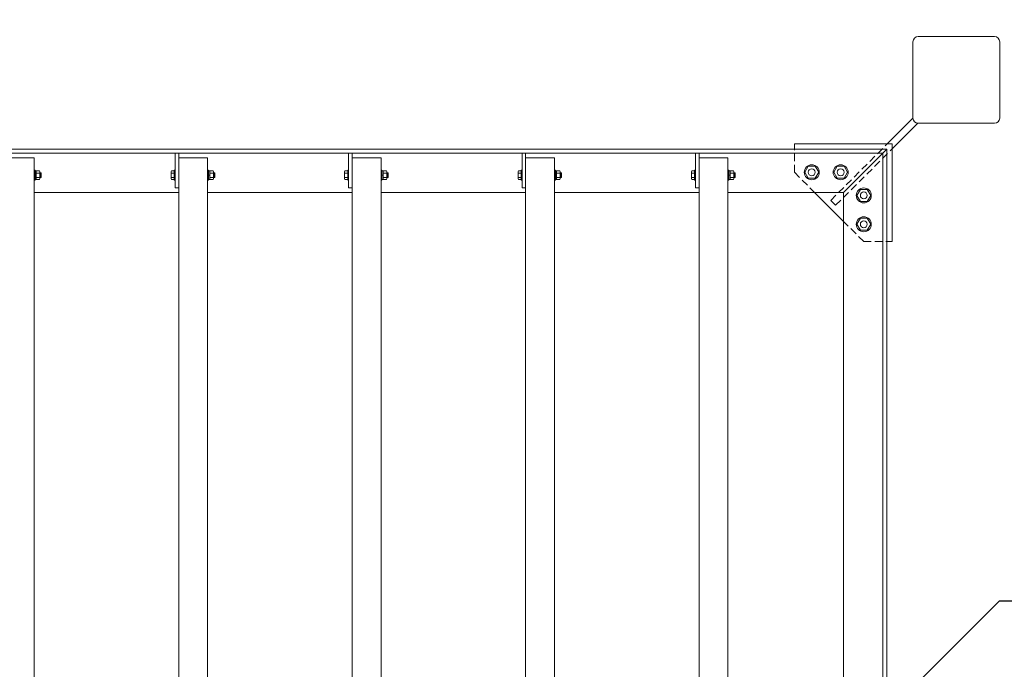
# Model space of a CAD drawing. Extents: x -322 to 20678, y -2518 to 12332.
# Drawn here: x 7880 to 9583, y 9029 to 10154 of the extents above; entities that cross this region are included whole.
import ezdxf
from ezdxf import colors
from ezdxf.entities.mleader import LeaderData, LeaderLine
from ezdxf.math import Vec2, Vec3

# ---------------------------------------------------------------- set-up
doc = ezdxf.new("R2010")
doc.units = 0
doc.header["$MEASUREMENT"] = 0
doc.header["$PDMODE"] = 1
doc.linetypes.add('DASHED', pattern=[19.05, 12.7, -6.35])
doc.layers.get('0').update_dxf_attribs({"linetype": 'CONTINUOUS'})
doc.layers.get('DefPoints').update_dxf_attribs({"linetype": 'CONTINUOUS'})
for name, color, linetype, lineweight in [('FRAM3', 1, 'CONTINUOUS', 50), ('OW', 22, 'CONTINUOUS', 18), ('ボルト・ビス', 9, 'CONTINUOUS', 9), ('寸法線', 3, 'CONTINUOUS', 18), ('文字引出', 4, 'CONTINUOUS', 18), ('構造', 141, 'CONTINUOUS', 18), ('隠れ線', 5, 'DASHED', 13)]:
    doc.layers.add(name, color=color, linetype=linetype, lineweight=lineweight)
doc.styles.get("Standard").update_dxf_attribs({"font": 'TXT.SHX', "bigfont": 'bigfont.shx'})
doc.dimstyles.new('50ベース', dxfattribs={"dimscale": 50, "dimtxt": 3, "dimasz": 3, "dimexe": 0, "dimexo": 1, "dimgap": 1, "dimtad": 3, "dimdec": 1, "dimdsep": 46, "dimtxsty": 'Standard', "dimblk": 'DOTSMALL', "dimcen": 0, "dimclrd": 256, "dimclre": 256, "dimclrt": 7, "dimadec": 3, "dimazin": 2, "dimtfac": 1, "dimtdec": 1, "dimtix": 1, "dimtmove": 2, "dimatfit": 2, "dimldrblk": 'OPEN', "dimfxl": 0, "dimtolj": 1, "dimlwd": -1, "dimlwe": -1, "dimarcsym": 0})

# ---------------------------------------------------------------- blocks, each defined once
blk = doc.blocks.new('_OPEN')
at = {"color": 0, "linetype": 'ByBlock'}
for p, q in [((-1, 0.167), (0, 0)), ((0, 0), (-1, -0.167)), ((0, 0), (-1, 0))]:
    blk.add_line(p, q, dxfattribs=at)
blk = doc.blocks.new('_DotSmall')
at = {"layer": 'FRAM3', "color": 0, "const_width": 0.5}
blk.add_lwpolyline([(-0.0625, 0, 1), (0.0625, 0, 1)], format="xyb", close=True, dxfattribs=at)
blk = doc.blocks.new('*D8')
at = {"layer": 'DefPoints', "color": 0}
for p in [(6260, 11245.6), (6260, 10124.5), (9500, 10124.5)]:
    blk.add_point(p, dxfattribs=at)
at = {"layer": '寸法線'}
for p, q in [((6260, 10174.5), (6260, 11245.6)), ((9500, 11245.6), (6260, 11245.6)), ((9500, 10174.5), (9500, 11245.6))]:
    blk.add_line(p, q, dxfattribs=at)
at = {"layer": '寸法線', "xscale": 150, "yscale": 150, "zscale": 150, "rotation": 180}
blk.add_blockref('_DotSmall', (6260, 11245.6), dxfattribs=at)
at = {"layer": '寸法線', "xscale": 150, "yscale": 150, "zscale": 150}
blk.add_blockref('_DotSmall', (9500, 11245.6), dxfattribs=at)
at = {"layer": '寸法線', "color": 7, "insert": (7880, 11370.6), "char_height": 150, "attachment_point": 5}
blk.add_mtext('\\A1;3240', dxfattribs=at)

msp = doc.modelspace()

# ---------------------------------------------------------------- linework, layer by layer
at = {"layer": 'OW'}
for p, q in [((7854.98, 9914.49), (7904.98, 9914.49)), ((7854.98, 9914.49), (7904.98, 9914.49)), ((7904.98, 6944.49), (7904.98, 9914.49)), ((8154.98, 6944.49), (8154.98, 9914.49)), ((8154.98, 9914.49), (8204.98, 9914.49)), ((8154.98, 9914.49), (8204.98, 9914.49)), ((8204.98, 6944.49), (8204.98, 9914.49)), ((8454.98, 6944.49), (8454.98, 9914.49)), ((8454.98, 9914.49), (8504.98, 9914.49)), ((8454.98, 9914.49), (8504.98, 9914.49)), ((8504.98, 6944.49), (8504.98, 9914.49)), ((8754.98, 6944.49), (8754.98, 9914.49)), ((8754.98, 9914.49), (8804.98, 9914.49)), ((8754.98, 9914.49), (8804.98, 9914.49)), ((8804.98, 6944.49), (8804.98, 9914.49)), ((9054.98, 6944.49), (9054.98, 9914.49)), ((9054.98, 9914.49), (9104.98, 9914.49)), ((9054.98, 9914.49), (9104.98, 9914.49)), ((9104.98, 6944.49), (9104.98, 9914.49))]:
    msp.add_line(p, q, dxfattribs=at)
at = {"layer": 'ボルト・ビス', "linetype": 'Continuous'}
for p, q in [((9243.98, 9899.89), (9237.98, 9889.49)), ((9255.98, 9899.89), (9243.98, 9899.89)), ((9261.98, 9889.49), (9255.98, 9899.89)), ((9293.98, 9899.89), (9287.98, 9889.49)), ((9305.98, 9899.89), (9293.98, 9899.89)), ((9311.98, 9889.49), (9305.98, 9899.89)), ((9237.98, 9889.49), (9243.98, 9879.1)), ((9243.98, 9879.1), (9255.98, 9879.1)), ((9255.98, 9879.1), (9261.98, 9889.49)), ((9287.98, 9889.49), (9293.98, 9879.1)), ((9293.98, 9879.1), (9305.98, 9879.1)), ((9305.98, 9879.1), (9311.98, 9889.49)), ((9327.98, 9849.49), (9333.98, 9859.89)), ((9333.98, 9839.1), (9327.98, 9849.49)), ((9333.98, 9859.89), (9345.98, 9859.89)), ((9345.98, 9859.89), (9351.98, 9849.49)), ((9351.98, 9849.49), (9345.98, 9839.1)), ((9345.98, 9839.1), (9333.98, 9839.1)), ((9327.98, 9799.49), (9333.98, 9809.89)), ((9333.98, 9809.89), (9345.98, 9809.89)), ((9345.98, 9809.89), (9351.98, 9799.49)), ((9333.98, 9789.1), (9327.98, 9799.49)), ((9351.98, 9799.49), (9345.98, 9789.1)), ((9345.98, 9789.1), (9333.98, 9789.1))]:
    msp.add_line(p, q, dxfattribs=at)
at = {"layer": 'ボルト・ビス', "ltscale": 0.5}
for p, q in [((7904.98, 9892.99), (7906.58, 9892.99)), ((7904.98, 9875.99), (7904.98, 9892.99)), ((7906.58, 9892.99), (7906.58, 9875.99)), ((7906.58, 9892.19), (7906.58, 9876.79)), ((7906.58, 9892.19), (7908.58, 9892.19)), ((7906.58, 9883.88), (7908.58, 9885.16)), ((7908.58, 9876.79), (7908.58, 9892.19)), ((7909.17, 9892), (7908.58, 9890.99)), ((7908.58, 9890.99), (7908.58, 9877.99)), ((7909.17, 9876.99), (7908.58, 9877.99)), ((7914.5, 9892), (7909.17, 9892)), ((7914.5, 9888.25), (7909.17, 9888.25)), ((7914.5, 9880.74), (7909.17, 9880.74)), ((7914.5, 9892), (7915.08, 9890.99)), ((7914.5, 9876.99), (7915.08, 9877.99)), ((7915.08, 9890.99), (7915.08, 9877.99)), ((7916.76, 9888.49), (7915.08, 9888.49)), ((7917.38, 9887.87), (7915.08, 9887.87)), ((7917.38, 9881.12), (7915.08, 9881.12)), ((7916.76, 9880.49), (7915.08, 9880.49)), ((7917.38, 9887.87), (7916.76, 9888.49)), ((7916.76, 9888.49), (7916.76, 9880.49)), ((7916.76, 9880.49), (7917.38, 9881.12)), ((7917.38, 9887.87), (7917.38, 9881.12)), ((8141.88, 9890.12), (8141.88, 9878.86)), ((8142.57, 9892), (8147.38, 9892)), ((8142.57, 9888.25), (8147.38, 9888.25)), ((8142.57, 9880.74), (8147.38, 9880.74)), ((8147.38, 9892.99), (8148.98, 9892.99)), ((8147.38, 9892.99), (8147.38, 9875.99)), ((8147.38, 9892), (8147.38, 9876.99)), ((8148.98, 9875.99), (8148.98, 9892.99)), ((8204.98, 9892.99), (8206.58, 9892.99)), ((8204.98, 9875.99), (8204.98, 9892.99)), ((8206.58, 9892.99), (8206.58, 9875.99)), ((8206.58, 9892.19), (8206.58, 9876.79)), ((8206.58, 9892.19), (8208.58, 9892.19)), ((8206.58, 9883.88), (8208.58, 9885.16)), ((8208.58, 9876.79), (8208.58, 9892.19)), ((8209.17, 9892), (8208.58, 9890.99)), ((8208.58, 9890.99), (8208.58, 9877.99)), ((8209.17, 9876.99), (8208.58, 9877.99)), ((8214.5, 9892), (8209.17, 9892)), ((8214.5, 9888.25), (8209.17, 9888.25)), ((8214.5, 9880.74), (8209.17, 9880.74)), ((8214.5, 9892), (8215.08, 9890.99)), ((8214.5, 9876.99), (8215.08, 9877.99)), ((8215.08, 9890.99), (8215.08, 9877.99)), ((8216.76, 9888.49), (8215.08, 9888.49)), ((8217.38, 9887.87), (8215.08, 9887.87)), ((8217.38, 9881.12), (8215.08, 9881.12)), ((8216.76, 9880.49), (8215.08, 9880.49)), ((8217.38, 9887.87), (8216.76, 9888.49)), ((8216.76, 9888.49), (8216.76, 9880.49)), ((8216.76, 9880.49), (8217.38, 9881.12)), ((8217.38, 9887.87), (8217.38, 9881.12)), ((8441.88, 9890.12), (8441.88, 9878.86)), ((8442.57, 9892), (8447.38, 9892)), ((8442.57, 9888.25), (8447.38, 9888.25)), ((8442.57, 9880.74), (8447.38, 9880.74)), ((8447.38, 9892.99), (8448.98, 9892.99)), ((8447.38, 9892.99), (8447.38, 9875.99)), ((8447.38, 9892), (8447.38, 9876.99)), ((8448.98, 9875.99), (8448.98, 9892.99)), ((8504.98, 9892.99), (8506.58, 9892.99)), ((8504.98, 9875.99), (8504.98, 9892.99)), ((8506.58, 9892.99), (8506.58, 9875.99)), ((8506.58, 9892.19), (8506.58, 9876.79)), ((8506.58, 9892.19), (8508.58, 9892.19)), ((8506.58, 9883.88), (8508.58, 9885.16)), ((8508.58, 9876.79), (8508.58, 9892.19)), ((8509.17, 9892), (8508.58, 9890.99)), ((8508.58, 9890.99), (8508.58, 9877.99)), ((8509.17, 9876.99), (8508.58, 9877.99)), ((8514.5, 9892), (8509.17, 9892)), ((8514.5, 9888.25), (8509.17, 9888.25)), ((8514.5, 9880.74), (8509.17, 9880.74)), ((8514.5, 9892), (8515.08, 9890.99)), ((8514.5, 9876.99), (8515.08, 9877.99)), ((8515.08, 9890.99), (8515.08, 9877.99)), ((8516.76, 9888.49), (8515.08, 9888.49)), ((8517.38, 9887.87), (8515.08, 9887.87)), ((8517.38, 9881.12), (8515.08, 9881.12)), ((8516.76, 9880.49), (8515.08, 9880.49)), ((8517.38, 9887.87), (8516.76, 9888.49)), ((8516.76, 9888.49), (8516.76, 9880.49)), ((8516.76, 9880.49), (8517.38, 9881.12)), ((8517.38, 9887.87), (8517.38, 9881.12)), ((8741.88, 9890.12), (8741.88, 9878.86)), ((8742.57, 9892), (8747.38, 9892)), ((8742.57, 9888.25), (8747.38, 9888.25)), ((8742.57, 9880.74), (8747.38, 9880.74)), ((8747.38, 9892.99), (8748.98, 9892.99)), ((8747.38, 9892.99), (8747.38, 9875.99)), ((8747.38, 9892), (8747.38, 9876.99)), ((8748.98, 9875.99), (8748.98, 9892.99)), ((8804.98, 9892.99), (8806.58, 9892.99)), ((8804.98, 9875.99), (8804.98, 9892.99)), ((8806.58, 9892.99), (8806.58, 9875.99)), ((8806.58, 9892.19), (8806.58, 9876.79)), ((8806.58, 9892.19), (8808.58, 9892.19)), ((8806.58, 9883.88), (8808.58, 9885.16)), ((8808.58, 9876.79), (8808.58, 9892.19)), ((8809.17, 9892), (8808.58, 9890.99)), ((8808.58, 9890.99), (8808.58, 9877.99)), ((8809.17, 9876.99), (8808.58, 9877.99)), ((8814.5, 9892), (8809.17, 9892)), ((8814.5, 9888.25), (8809.17, 9888.25)), ((8814.5, 9880.74), (8809.17, 9880.74)), ((8814.5, 9892), (8815.08, 9890.99)), ((8814.5, 9876.99), (8815.08, 9877.99)), ((8815.08, 9890.99), (8815.08, 9877.99)), ((8816.76, 9888.49), (8815.08, 9888.49)), ((8817.38, 9887.87), (8815.08, 9887.87)), ((8817.38, 9881.12), (8815.08, 9881.12)), ((8816.76, 9880.49), (8815.08, 9880.49)), ((8817.38, 9887.87), (8816.76, 9888.49)), ((8816.76, 9888.49), (8816.76, 9880.49)), ((8816.76, 9880.49), (8817.38, 9881.12)), ((8817.38, 9887.87), (8817.38, 9881.12)), ((9041.88, 9890.12), (9041.88, 9878.86)), ((9042.57, 9892), (9047.38, 9892)), ((9042.57, 9888.25), (9047.38, 9888.25)), ((9042.57, 9880.74), (9047.38, 9880.74)), ((9047.38, 9892.99), (9048.98, 9892.99)), ((9047.38, 9892.99), (9047.38, 9875.99)), ((9047.38, 9892), (9047.38, 9876.99)), ((9048.98, 9875.99), (9048.98, 9892.99)), ((9104.98, 9892.99), (9106.58, 9892.99)), ((9104.98, 9875.99), (9104.98, 9892.99)), ((9106.58, 9892.99), (9106.58, 9875.99)), ((9106.58, 9892.19), (9106.58, 9876.79)), ((9106.58, 9892.19), (9108.58, 9892.19)), ((9106.58, 9883.88), (9108.58, 9885.16)), ((9108.58, 9876.79), (9108.58, 9892.19)), ((9109.17, 9892), (9108.58, 9890.99)), ((9108.58, 9890.99), (9108.58, 9877.99)), ((9109.17, 9876.99), (9108.58, 9877.99)), ((9114.5, 9892), (9109.17, 9892)), ((9114.5, 9888.25), (9109.17, 9888.25)), ((9114.5, 9880.74), (9109.17, 9880.74)), ((9114.5, 9892), (9115.08, 9890.99)), ((9114.5, 9876.99), (9115.08, 9877.99)), ((9115.08, 9890.99), (9115.08, 9877.99)), ((9116.76, 9888.49), (9115.08, 9888.49)), ((9117.38, 9887.87), (9115.08, 9887.87)), ((9117.38, 9881.12), (9115.08, 9881.12)), ((9116.76, 9880.49), (9115.08, 9880.49)), ((9117.38, 9887.87), (9116.76, 9888.49)), ((9116.76, 9888.49), (9116.76, 9880.49)), ((9116.76, 9880.49), (9117.38, 9881.12)), ((9117.38, 9887.87), (9117.38, 9881.12)), ((7904.98, 9875.99), (7906.58, 9875.99)), ((7906.58, 9876.79), (7908.58, 9876.79)), ((7914.5, 9876.99), (7909.17, 9876.99)), ((8142.57, 9876.99), (8147.38, 9876.99)), ((8147.38, 9875.99), (8148.98, 9875.99)), ((8204.98, 9875.99), (8206.58, 9875.99)), ((8206.58, 9876.79), (8208.58, 9876.79)), ((8214.5, 9876.99), (8209.17, 9876.99)), ((8442.57, 9876.99), (8447.38, 9876.99)), ((8447.38, 9875.99), (8448.98, 9875.99)), ((8504.98, 9875.99), (8506.58, 9875.99)), ((8506.58, 9876.79), (8508.58, 9876.79)), ((8514.5, 9876.99), (8509.17, 9876.99)), ((8742.57, 9876.99), (8747.38, 9876.99)), ((8747.38, 9875.99), (8748.98, 9875.99)), ((8804.98, 9875.99), (8806.58, 9875.99)), ((8806.58, 9876.79), (8808.58, 9876.79)), ((8814.5, 9876.99), (8809.17, 9876.99)), ((9042.57, 9876.99), (9047.38, 9876.99)), ((9047.38, 9875.99), (9048.98, 9875.99)), ((9104.98, 9875.99), (9106.58, 9875.99)), ((9106.58, 9876.79), (9108.58, 9876.79)), ((9114.5, 9876.99), (9109.17, 9876.99))]:
    msp.add_line(p, q, dxfattribs=at)
at = {"layer": 'ボルト・ビス', "linetype": 'Continuous'}
for centre in [(9249.98, 9889.49), (9299.98, 9889.49), (9339.98, 9849.49), (9339.98, 9799.49)]:
    msp.add_circle(centre, 13, dxfattribs=at)
at = {"layer": 'ボルト・ビス'}
for centre in [(9249.98, 9889.49), (9299.98, 9889.49), (9339.98, 9849.49), (9339.98, 9799.49)]:
    msp.add_circle(centre, 6, dxfattribs=at)
at = {"layer": 'ボルト・ビス', "ltscale": 0.5}
for centre, radius, start, end in [((7911.91, 9890.12), 3.32, 145.61575, 214.38425), ((7921, 9884.49), 12.42, 162.41205, 197.58795), ((7911.91, 9878.86), 3.32, 145.61575, 214.38425), ((7911.76, 9890.12), 3.32, 325.61575, 34.38425), ((7902.67, 9884.49), 12.42, 342.41205, 17.58795), ((7911.76, 9878.86), 3.32, 325.61575, 34.38425), ((8144.8, 9890.12), 2.92, 140, 220), ((8152.54, 9884.49), 10.65, 159.37179, 200.62821), ((8144.8, 9878.86), 2.92, 140, 220), ((8211.91, 9890.12), 3.32, 145.61575, 214.38425), ((8221, 9884.49), 12.42, 162.41205, 197.58795), ((8211.91, 9878.86), 3.32, 145.61575, 214.38425), ((8211.76, 9890.12), 3.32, 325.61575, 34.38425), ((8202.67, 9884.49), 12.42, 342.41205, 17.58795), ((8211.76, 9878.86), 3.32, 325.61575, 34.38425), ((8444.8, 9890.12), 2.92, 140, 220), ((8452.54, 9884.49), 10.65, 159.37179, 200.62821), ((8444.8, 9878.86), 2.92, 140, 220), ((8511.91, 9890.12), 3.32, 145.61575, 214.38425), ((8521, 9884.49), 12.42, 162.41205, 197.58795), ((8511.91, 9878.86), 3.32, 145.61575, 214.38425), ((8511.76, 9890.12), 3.32, 325.61575, 34.38425), ((8502.67, 9884.49), 12.42, 342.41205, 17.58795), ((8511.76, 9878.86), 3.32, 325.61575, 34.38425), ((8744.8, 9890.12), 2.92, 140, 220), ((8752.54, 9884.49), 10.65, 159.37179, 200.62821), ((8744.8, 9878.86), 2.92, 140, 220), ((8811.91, 9890.12), 3.32, 145.61575, 214.38425), ((8821, 9884.49), 12.42, 162.41205, 197.58795), ((8811.91, 9878.86), 3.32, 145.61575, 214.38425), ((8811.76, 9890.12), 3.32, 325.61575, 34.38425), ((8802.67, 9884.49), 12.42, 342.41205, 17.58795), ((8811.76, 9878.86), 3.32, 325.61575, 34.38425), ((9044.8, 9890.12), 2.92, 140, 220), ((9052.54, 9884.49), 10.65, 159.37179, 200.62821), ((9044.8, 9878.86), 2.92, 140, 220), ((9111.91, 9890.12), 3.32, 145.61575, 214.38425), ((9121, 9884.49), 12.42, 162.41205, 197.58795), ((9111.91, 9878.86), 3.32, 145.61575, 214.38425), ((9111.76, 9890.12), 3.32, 325.61575, 34.38425), ((9102.67, 9884.49), 12.42, 342.41205, 17.58795), ((9111.76, 9878.86), 3.32, 325.61575, 34.38425)]:
    msp.add_arc(centre, radius, start, end, dxfattribs=at)
at = {"layer": '構造'}
for p, q in [((9565.98, 10124.49), (9433.98, 10124.49)), ((9424.98, 9983.49), (9424.98, 10115.49)), ((9574.98, 9983.49), (9574.98, 10115.49)), ((9380.5, 9938.49), (9425, 9982.99)), ((9388.98, 9930.01), (9433.48, 9974.51)), ((9565.98, 9974.49), (9433.98, 9974.49)), ((6379.98, 9929.49), (9379.98, 9929.49)), ((9219.98, 9938.49), (9219.98, 9929.49)), ((9219.98, 9938.49), (9388.98, 9938.49)), ((9304.98, 9854.49), (9379.98, 9929.49)), ((9379.98, 9929.49), (9379.98, 6929.49)), ((9388.98, 9769.49), (9388.98, 9938.49)), ((6386.98, 9922.49), (9372.98, 9922.49)), ((8148.98, 9922.49), (8148.98, 9862.49)), ((8154.98, 9922.49), (8154.98, 9862.49)), ((8448.98, 9922.49), (8448.98, 9862.49)), ((8454.98, 9922.49), (8454.98, 9862.49)), ((8748.98, 9922.49), (8748.98, 9862.49)), ((8754.98, 9922.49), (8754.98, 9862.49)), ((9048.98, 9922.49), (9048.98, 9862.49)), ((9054.98, 9922.49), (9054.98, 9862.49)), ((9372.98, 9922.49), (9372.98, 6936.49)), ((8148.98, 9862.49), (8154.98, 9862.49)), ((8448.98, 9862.49), (8454.98, 9862.49)), ((8748.98, 9862.49), (8754.98, 9862.49)), ((9048.98, 9862.49), (9054.98, 9862.49)), ((7904.98, 9854.49), (8154.98, 9854.49)), ((8204.98, 9854.49), (8454.98, 9854.49)), ((8504.98, 9854.49), (8754.98, 9854.49)), ((8804.98, 9854.49), (9054.98, 9854.49)), ((9104.98, 9854.49), (9304.98, 9854.49)), ((9304.98, 9804.49), (9254.98, 9854.49)), ((9304.98, 9854.49), (9304.98, 8959.49)), ((9388.98, 9769.49), (9379.98, 9769.49))]:
    msp.add_line(p, q, dxfattribs=at)
for centre, start, end in [((9433.98, 10115.49), 90, 180), ((9565.98, 10115.49), 0, 90), ((9433.98, 9983.49), 180, 270), ((9565.98, 9983.49), 270, 0)]:
    msp.add_arc(centre, 9, start, end, dxfattribs=at)
at = {"layer": '隠れ線'}
for p, q in [((9219.98, 9889.49), (9219.98, 9929.49)), ((9282.81, 9840.81), (9380.5, 9938.49)), ((9291.3, 9832.32), (9388.98, 9930.01)), ((9219.98, 9889.49), (9254.98, 9854.49)), ((9291.3, 9832.32), (9282.81, 9840.81)), ((9339.98, 9769.49), (9304.98, 9804.49)), ((9339.98, 9769.49), (9379.98, 9769.49))]:
    msp.add_line(p, q, dxfattribs=at)

# ---------------------------------------------------------------- dimensions: what is measured, and where the dimension line sits
at = {"layer": '寸法線'}
dim = msp.add_linear_dim(base=(6259.98, 11245.6), p1=(9499.98, 10124.49), p2=(6259.98, 10124.49), dimstyle='50ベース', dxfattribs=at)
dim.commit()
dim.dimension.update_dxf_attribs({"geometry": '*D8', "text_midpoint": (7879.98, 11370.6)})

# ---------------------------------------------------------------- leaders
at = {"layer": '文字引出'}
ml = msp.add_multileader_mtext('Standard', dxfattribs=at)
ml.set_content('木粉入り特殊オレフィン樹脂\\P(アルミ芯材入り)123×50', color=7)
ml.set_leader_properties()
ml.set_arrow_properties(name='OPEN')
ml.build(insert=Vec2(0, 0))
ml.multileader.update_dxf_attribs({"text_left_attachment_type": 5, "text_right_attachment_type": 5, "dogleg_length": 0.36, "arrow_head_size": 150, "scale": 50})
ctx = ml.context
ctx.base_point, ctx.scale, ctx.char_height, ctx.arrow_head_size, ctx.landing_gap_size, ctx.plane_origin = Vec3(9592.79, 9147.73), 50, 150, 150, 4.5, Vec3(10997.85, 10202.28)
ctx.left_attachment, ctx.right_attachment = 5, 5
notes = []
notes.append((ctx, [(0, (1, 1, 0), (9574.79, 9147.73), (1, 0), 18, [(0, [(9070.92, 8644.35)], 0, [])])]))
ctx.mtext.insert, ctx.mtext.flow_direction = Vec3(9597.29, 9577.73), 5
for ctx, leaders in notes:
    for number, flags, end, landing, length, lines in leaders:
        leader = LeaderData()
        leader.index, (leader.has_last_leader_line, leader.has_dogleg_vector, leader.attachment_direction) = number, flags
        leader.last_leader_point, leader.dogleg_vector, leader.dogleg_length = Vec3(end), Vec3(landing), length
        for number, points, colour, breaks in lines:
            line = LeaderLine()
            line.index, line.vertices, line.color, line.breaks = number, Vec3.list(points), colors.encode_raw_color(colour), breaks
            leader.lines.append(line)
        ctx.leaders.append(leader)

doc.saveas('drawing.dxf')
